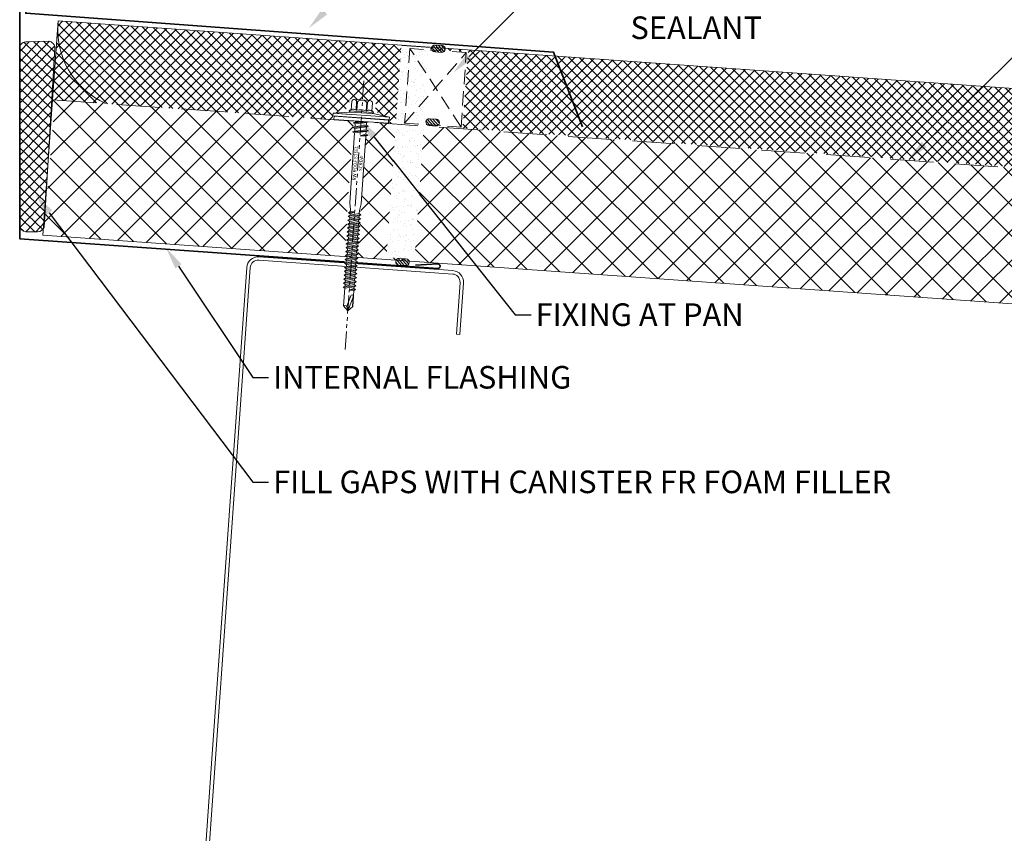
# Model space of a CAD drawing. Units: millimetres. Extents: x 57010 to 159469, y 32344 to 55171.
# Drawn here: x 101480 to 101916, y 46941 to 47301 of the extents above; entities that cross this region are included whole.
import ezdxf
from ezdxf import colors
from ezdxf.entities.mleader import LeaderData, LeaderLine
from ezdxf.math import Vec2, Vec3

# ---------------------------------------------------------------- set-up
doc = ezdxf.new("R2010")
doc.units = ezdxf.units.MM
doc.set_wipeout_variables(frame=1)
doc.linetypes.add('HIDDEN', pattern=[9.525, 6.35, -3.175])
doc.linetypes.add('PHANTOM', pattern=[63.5, 31.75, -6.35, 6.35, -6.35, 6.35, -6.35])
doc.layers.get('0').update_dxf_attribs({"lineweight": 9})
for name, color, linetype, lineweight in [('FIXINGS', 7, 'Continuous', 9), ('Flashings', 6, 'Continuous', 35), ('Hatch', 43, 'Continuous', 18), ('Panel Roof', 7, 'Continuous', 18), ('Seal', 7, 'Continuous', 5), ('Structure secondary', 7, 'Continuous', 9), ('TEXT', 7, 'Continuous', 5)]:
    doc.layers.add(name, color=color, linetype=linetype, lineweight=lineweight)
doc.layers.add('G-ANNO-NPLT', color=122, linetype='Continuous', lineweight=9, plot=False)
doc.styles.add('K_Span-std', font='arial.ttf', dxfattribs={"width": 0.8})
doc.styles.get("Standard").update_dxf_attribs({"font": 'romans.shx', "width": 0.75})
pattern_1 = [(135, (16529.0247, -15920.5783), (-0.67351921, -0.67351921), [])]

# ---------------------------------------------------------------- blocks, each defined once
blk = doc.blocks.new('*U159')
h = blk.add_hatch()
h.set_pattern_fill('ANSI31', scale=0.3, angle=90, style=0)
h.set_pattern_definition(pattern_1)
h.paths.add_polyline_path([(1.5, 0, 0.414214), (3, 1.5, 0.414214), (1.5, 3), (-1.5, 3, 0.414214), (-3, 1.5, 0.414214), (-1.5, 0)])
blk.add_lwpolyline([(3, 1.5), (3, 1.5, 0.414214), (1.5, 3), (-1.5, 3, 0.414214), (-3, 1.5), (-3, 1.5, 0.414214), (-1.5, 0), (1.5, 0, 0.414214)], format="xyb", close=True)
blk = doc.blocks.new('*U537')
at = {"color": 8, "linetype": 'HIDDEN', "ltscale": 3}
blk.add_line((0, 60), (3617.59, 60), dxfattribs=at)
blk.add_lwpolyline([(3767.59, 60), (3767.59, 95), (0, 95), (0, 0), (3617.59, 0), (3617.59, 60)], close=True)
at = {"color": 8, "linetype": 'HIDDEN'}
blk.add_lwpolyline([(156.05, 60.77), (181.05, 60.77), (181.05, 93.77), (156.05, 93.77)], close=True, dxfattribs=at)
for points in [[(156.05, 60.77), (181.05, 93.77)], [(181.05, 60.77), (156.05, 93.77)]]:
    blk.add_lwpolyline(points, dxfattribs=at)
blk.add_blockref('*U159', (168.61, 93.1))
at = {"rotation": 180}
blk.add_blockref('*U159', (168.41, 63.41), dxfattribs=at)
blk = doc.blocks.new('*U179')
h = blk.add_hatch()
h.set_pattern_fill('ANSI31', scale=0.3, angle=90, style=0)
h.set_pattern_definition(pattern_1)
h.paths.add_polyline_path([(1.5, 0, 0.414214), (3, 1.5, 0.414214), (1.5, 3), (-1.5, 3, 0.414214), (-3, 1.5, 0.414214), (-1.5, 0)])
blk.add_lwpolyline([(3, 1.5), (3, 1.5, 0.414214), (1.5, 3), (-1.5, 3, 0.414214), (-3, 1.5), (-3, 1.5, 0.414214), (-1.5, 0), (1.5, 0, 0.414214)], format="xyb", close=True)
blk = doc.blocks.new('*U250')
blk.add_lwpolyline([(0, 100), (0, 0), (233.39, -17.27), (246.1, -50.35)])
blk = doc.blocks.new('*U204')
blk.add_lwpolyline([(0, 201.1), (0, 0), (184.75, -13.04, 1.065128), (184.76, -11.04), (174.89, -11.59)], format="xyb")
blk = doc.blocks.new('*U29')
blk.add_lwpolyline([(62, 28), (62, 5, -0.414214), (58.5, 1.5), (-27.5, 1.5, -0.414214), (-31, 5), (-31, 75), (-31, 295, -0.414214), (-27.5, 298.5), (58.5, 298.5, -0.414214), (62, 295), (62, 272), (63.5, 272), (63.5, 295, 0.414214), (58.5, 300), (-27.5, 300, 0.414214), (-32.5, 295), (-32.5, 75), (-32.5, 5, 0.414214), (-27.5, 0), (58.5, 0, 0.414214), (63.5, 5), (63.5, 28)], format="xyb", close=True)
blk = doc.blocks.new('*U200')
at = {"color": 41}
blk.add_wipeout([(-2.5, -0.02), (2.5, -0.02), (2.52, -84.01), (-2.48, -84.01)], dxfattribs=at)
at = {"layer": 'FIXINGS'}
for p, q in [((-3.5, -2.92), (-2.5, -2.52)), ((-3.5, -2.92), (-2.5, -3.33)), ((3.5, -3.92), (-3.5, -4.92)), ((2.5, -2.33), (-2.5, -3.33)), ((-2.5, -3.33), (-2.5, -4.52)), ((2.5, -3.52), (-2.5, -4.52)), ((2.5, -4.33), (-2.5, -5.33)), ((2.5, -2.33), (2.5, -3.52)), ((3.5, -3.92), (2.5, -3.52)), ((3.5, -3.92), (2.5, -4.33)), ((2.5, -4.33), (2.5, -5.52)), ((-3.5, -4.92), (-2.5, -4.52)), ((-3.5, -4.92), (-2.5, -5.33)), ((-2.5, -5.33), (-2.48, -36.36)), ((2.5, -5.52), (0, -6.42)), ((3.5, -5.92), (0, -6.42)), ((2.5, -6.33), (0, -6.42)), ((3.5, -5.92), (2.5, -5.52)), ((3.5, -5.92), (2.5, -6.33)), ((2.5, -6.33), (2.52, -36.36)), ((-2.48, -36.36), (-1.98, -39.36)), ((2.52, -36.36), (2.02, -39.36)), ((0.02, -40.2), (-2.73, -40.7)), ((-2.73, -40.7), (-1.98, -40.2)), ((-2.73, -40.7), (-1.98, -41.2)), ((-2.73, -42.25), (2.77, -41.25)), ((-2.73, -42.25), (-1.98, -41.75)), ((-2.73, -42.25), (-1.98, -42.75)), ((-2.73, -44), (2.77, -43)), ((-2.73, -44), (-1.98, -43.5)), ((-1.98, -39.36), (-1.98, -40.2)), ((-1.98, -41.2), (0.02, -40.2)), ((0.02, -40.2), (-1.98, -40.2)), ((-1.98, -41.75), (2.02, -40.75)), ((-1.98, -41.75), (-1.98, -41.2)), ((-1.98, -42.75), (2.02, -41.75)), ((-1.98, -43.5), (2.02, -42.5)), ((-1.98, -43.5), (-1.98, -42.75)), ((-1.98, -44.5), (2.02, -43.5)), ((2.02, -40.75), (2.02, -39.36)), ((2.77, -41.25), (2.02, -40.75)), ((2.77, -41.25), (2.02, -41.75)), ((2.02, -41.75), (2.02, -42.5)), ((2.77, -43), (2.02, -42.5)), ((2.77, -43), (2.02, -43.5)), ((2.02, -43.5), (2.02, -44.25)), ((-2.73, -44), (-1.98, -44.5)), ((-2.73, -45.75), (2.77, -44.75)), ((-2.73, -45.75), (-1.98, -45.25)), ((-2.73, -45.75), (-1.98, -46.25)), ((-2.73, -47.45), (2.77, -46.45)), ((-2.73, -47.45), (-1.98, -46.95)), ((-2.73, -47.45), (-1.98, -47.95)), ((-1.98, -45.25), (2.02, -44.25)), ((-1.98, -45.25), (-1.98, -44.5)), ((-1.98, -46.25), (2.02, -45.25)), ((-1.98, -46.95), (2.02, -45.95)), ((-1.98, -46.95), (2.02, -45.95)), ((-1.98, -46.95), (-1.98, -46.25)), ((-1.98, -47.95), (2.02, -46.95)), ((-1.98, -48.7), (2.02, -47.7)), ((2.77, -44.75), (2.02, -44.25)), ((2.77, -44.75), (2.02, -45.25)), ((2.02, -45.25), (2.02, -45.95)), ((2.77, -46.45), (2.02, -45.95)), ((2.77, -46.45), (2.02, -46.95)), ((2.02, -47.7), (2.02, -46.95)), ((2.77, -48.2), (2.02, -47.7)), ((-2.73, -49.2), (2.77, -48.2)), ((-2.73, -49.2), (-1.98, -48.7)), ((-2.73, -49.2), (-1.98, -49.7)), ((-2.73, -50.95), (2.77, -49.95)), ((-2.73, -50.95), (-1.98, -50.45)), ((-2.73, -50.95), (-1.98, -51.45)), ((-2.73, -52.7), (2.77, -51.7)), ((-2.73, -52.7), (-1.98, -52.2)), ((-1.98, -48.7), (-1.98, -47.95)), ((-1.98, -49.7), (2.02, -48.7)), ((-1.98, -50.45), (2.02, -49.45)), ((-1.98, -50.45), (-1.98, -49.7)), ((-1.98, -51.45), (2.02, -50.45)), ((-1.98, -52.2), (2.02, -51.2)), ((-1.98, -51.45), (-1.98, -52.2)), ((-1.98, -53.2), (2.02, -52.2)), ((2.77, -48.2), (2.02, -48.7)), ((2.02, -49.45), (2.02, -48.7)), ((2.77, -49.95), (2.02, -49.45)), ((2.77, -49.95), (2.02, -50.45)), ((2.02, -50.45), (2.02, -51.2)), ((2.77, -51.7), (2.02, -51.2)), ((2.77, -51.7), (2.02, -52.2)), ((2.02, -52.2), (2.02, -52.95)), ((-2.73, -52.7), (-1.98, -53.2)), ((-2.73, -54.45), (2.77, -53.45)), ((-2.73, -54.45), (-1.98, -53.95)), ((-2.73, -54.45), (-1.98, -54.95)), ((-2.73, -56.2), (2.77, -55.2)), ((-2.73, -56.2), (-1.98, -55.7)), ((-2.73, -56.2), (-1.98, -56.7)), ((-1.98, -53.95), (2.02, -52.95)), ((-1.98, -53.2), (-1.98, -53.95)), ((-1.98, -54.95), (2.02, -53.95)), ((-1.98, -54.95), (2.02, -53.95)), ((-1.98, -55.7), (2.02, -54.7)), ((-1.98, -54.95), (-1.98, -55.7)), ((-1.98, -56.7), (2.02, -55.7)), ((-1.98, -57.45), (2.02, -56.45)), ((2.77, -53.45), (2.02, -52.95)), ((2.77, -53.45), (2.02, -53.95)), ((2.02, -54.7), (2.02, -53.95)), ((2.77, -55.2), (2.02, -54.7)), ((2.77, -55.2), (2.02, -55.7)), ((2.02, -56.45), (2.02, -55.7)), ((2.77, -56.95), (2.02, -56.45)), ((-2.73, -57.95), (2.77, -56.95)), ((-2.73, -57.95), (-1.98, -57.45)), ((-2.73, -57.95), (-1.98, -58.45)), ((-2.73, -59.7), (2.77, -58.7)), ((-2.73, -59.7), (-1.98, -59.2)), ((-2.73, -59.7), (-1.98, -60.2)), ((-2.73, -61.45), (2.77, -60.45)), ((-2.73, -61.45), (-1.98, -60.95)), ((-1.98, -56.7), (-1.98, -57.45)), ((-1.98, -58.45), (2.02, -57.45)), ((-1.98, -59.2), (2.02, -58.2)), ((-1.98, -58.45), (-1.98, -59.2)), ((-1.98, -59.2), (-1.98, -58.7)), ((-1.98, -60.2), (2.02, -59.2)), ((-1.98, -60.95), (2.02, -59.95)), ((-1.98, -60.95), (-1.98, -60.2)), ((-1.98, -61.95), (2.02, -60.95)), ((2.77, -56.95), (2.02, -57.45)), ((2.02, -57.45), (2.02, -58.2)), ((2.77, -58.7), (2.02, -58.2)), ((2.77, -58.7), (2.02, -59.2)), ((2.02, -59.95), (2.02, -59.2)), ((2.77, -60.45), (2.02, -59.95)), ((2.77, -60.45), (2.02, -60.95)), ((2.02, -61.7), (2.02, -60.95)), ((-2.73, -61.45), (-1.98, -61.95)), ((-2.73, -63.2), (2.77, -62.2)), ((-2.73, -63.2), (-1.98, -62.7)), ((-2.73, -63.2), (-1.98, -63.7)), ((-2.73, -64.95), (2.77, -63.95)), ((-2.73, -64.95), (-1.98, -64.45)), ((-2.73, -64.95), (-1.98, -65.45)), ((-1.98, -62.7), (2.02, -61.7)), ((-1.98, -61.95), (-1.98, -62.7)), ((-1.98, -62.7), (-1.98, -62.2)), ((-1.98, -63.7), (2.02, -62.7)), ((-1.98, -64.45), (2.02, -63.45)), ((-1.98, -64.45), (-1.98, -63.7)), ((-1.98, -65.45), (2.02, -64.45)), ((-1.98, -66.2), (2.02, -65.2)), ((2.02, -61), (2.02, -61.7)), ((2.77, -62.2), (2.02, -61.7)), ((2.77, -62.2), (2.02, -62.7)), ((2.02, -63.45), (2.02, -62.7)), ((2.77, -63.95), (2.02, -63.45)), ((2.77, -63.95), (2.02, -64.45)), ((2.02, -65.2), (2.02, -64.45)), ((2.77, -65.7), (2.02, -65.2)), ((-2.73, -66.7), (2.77, -65.7)), ((-2.73, -66.7), (-1.98, -66.2)), ((-2.73, -66.7), (-1.98, -67.2)), ((-2.73, -68.45), (2.77, -67.45)), ((-2.73, -68.45), (-1.98, -67.95)), ((-2.73, -68.45), (-1.98, -68.95)), ((-2.73, -70.2), (2.77, -69.2)), ((-1.98, -66.2), (-1.98, -65.45)), ((-1.98, -67.2), (2.02, -66.2)), ((-1.98, -67.95), (2.02, -66.95)), ((-1.98, -67.2), (-1.98, -67.95)), ((-1.98, -68.95), (2.02, -67.95)), ((-1.98, -69.7), (2.02, -68.7)), ((-1.98, -68.95), (-1.98, -69.7)), ((2.77, -65.7), (2.02, -66.2)), ((2.02, -66.2), (2.02, -66.95)), ((2.77, -67.45), (2.02, -66.95)), ((2.77, -67.45), (2.02, -67.95)), ((2.02, -67.95), (2.02, -68.7)), ((2.77, -69.2), (2.02, -68.7)), ((2.77, -69.2), (2.02, -69.7)), ((-2.73, -70.2), (-1.98, -69.7)), ((-2.73, -70.2), (-1.98, -70.7)), ((-2.73, -71.95), (2.77, -70.95)), ((-2.73, -71.95), (-1.98, -71.45)), ((-2.73, -71.95), (-1.98, -72.45)), ((-2.73, -73.7), (2.77, -72.7)), ((-2.73, -73.7), (-1.98, -73.2)), ((-2.73, -73.7), (-1.98, -74.2)), ((-1.98, -70.7), (2.02, -69.7)), ((-1.98, -71.45), (2.02, -70.45)), ((-1.98, -70.7), (-1.98, -71.45)), ((-1.98, -72.45), (2.02, -71.45)), ((-1.98, -73.2), (2.02, -72.2)), ((-1.98, -72.45), (-1.98, -73.2)), ((-1.98, -74.2), (2.02, -73.2)), ((2.02, -73.95), (0.02, -74.95)), ((2.02, -69.7), (2.02, -70.45)), ((2.77, -70.95), (2.02, -70.45)), ((2.77, -70.95), (2.02, -71.45)), ((2.02, -71.45), (2.02, -72.2)), ((2.77, -72.7), (2.02, -72.2)), ((2.77, -72.7), (2.02, -73.2)), ((2.02, -73.2), (2.02, -73.95)), ((2.77, -74.45), (2.02, -73.95)), ((-1.98, -74.2), (-1.98, -82.01)), ((-0.57, -82.06), (0.84, -77.3)), ((0.02, -74.95), (2.77, -74.45)), ((0.02, -74.95), (2.02, -74.95)), ((0.02, -84.01), (1.91, -77.82)), ((1.91, -77.31), (1.91, -82.12)), ((2.77, -74.45), (2.02, -74.95)), ((2.02, -74.95), (2.02, -82.01)), ((2.02, -77.47), (2.02, -82.01)), ((0.02, -84.01), (-1.98, -82.01)), ((-0.57, -82.06), (-0.92, -81.97)), ((0.02, -84.01), (-0.57, -82.06)), ((2.02, -82.01), (0.02, -84.01))]:
    blk.add_line(p, q, dxfattribs=at)
for centre, radius, start, end in [((1.37, -77.42), 0.546, 11.7723, 167.1064), ((-1.41, -82.87), 1.03, 61.5154, 123.7256)]:
    blk.add_arc(centre, radius, start, end, dxfattribs=at)
at = {"layer": 'G-ANNO-NPLT', "linetype": 'Continuous', "insert": (0, -18.56), "char_height": 1.5, "attachment_point": 5, "rotation": 90}
blk.add_mtext_dynamic_manual_height_columns('RW ROOF STEEL SCREW', width=21.2227, gutter_width=12.5, heights=[0], dxfattribs=at)
at = {"color": 41}
blk.add_wipeout([(-2.5, -0.02), (-12.58, -0.02), (-12.58, 2.72), (-5.78, 3.63), (-5.78, 9.43), (5.59, 9.43), (5.59, 3.8), (12.42, 2.72), (12.42, -0.02)], dxfattribs=at)
at = {"layer": 'FIXINGS'}
for p, q in [((2.95, 0), (-3.5, -0.92)), ((0.08, 0), (-2.5, -0.52)), ((-2.5, 0), (-2.5, -0.52)), ((3.31, 0), (2.5, -0.33)), ((-3.5, -0.92), (-2.5, -0.52)), ((-3.5, -0.92), (-2.5, -1.33)), ((3.5, -1.92), (-3.5, -2.92)), ((2.5, -0.33), (-2.5, -1.33)), ((-2.5, -1.33), (-2.5, -2.52)), ((2.5, -1.52), (-2.5, -2.52)), ((2.5, -0.33), (2.5, -1.52)), ((3.5, -1.92), (2.5, -1.52)), ((3.5, -1.92), (2.5, -2.33))]:
    blk.add_line(p, q, dxfattribs=at)
for points in [[(-4.73, 4.79), (-4.73, 8.58, -0.774293), (-2.55, 8.52), (-2.55, 4.79, 0.351427), (-4.73, 4.79, 0.019663)], [(-2.22, 4.79), (-2.22, 8.52, -0.439203), (1.95, 8.52), (1.95, 4.79, 0.150792), (-2.22, 4.79, 0.019663)], [(4.45, 4.79), (4.45, 8.58, 0.805597), (2.27, 8.52), (2.27, 4.79, -0.351427), (4.45, 4.79, -0.019663)], [(4.45, 4.79), (4.69, 4.79, -0.26801), (5.23, 4.29), (5.23, 4.23, -0.395447), (4.69, 3.73), (-4.96, 3.73, -0.389624), (-5.52, 4.23), (-5.52, 4.29, -0.241094), (-4.96, 4.79), (-4.73, 4.79)]]:
    blk.add_lwpolyline(points, format="xyb", dxfattribs=at)
for points in [[(-3.64, 9.43), (3.36, 9.43)], [(-2.55, 8.52), (-2.22, 8.52)], [(-2.55, 4.79), (-2.22, 4.79)], [(1.95, 8.52), (2.27, 8.52)], [(1.95, 4.79), (2.27, 4.79)], [(-12.58, 2.72), (-4.97, 3.73)], [(-12.58, 2.72), (-5.11, 2.72)], [(5.23, 4.29), (-5.52, 4.29)], [(12.42, 2.72), (5.06, 3.87)]]:
    blk.add_lwpolyline(points, dxfattribs=at)
for points in [[(-12.58, 1.5), (12.42, 1.5), (12.42, 2.72), (-12.58, 2.72)], [(-12.09, -0.01), (12.09, -0.02), (12.09, 1.43), (-12.09, 1.43)]]:
    blk.add_lwpolyline(points, close=True, dxfattribs=at)
at = {"layer": 'G-ANNO-NPLT', "linetype": 'PHANTOM', "ltscale": 0.25}
blk.add_line((0.02, -101.13), (0, 21.8), dxfattribs=at)
blk = doc.blocks.new('*U567')
at = {"color": 8, "linetype": 'HIDDEN', "ltscale": 0.2}
blk.add_wipeout([(6.18, 0), (-6.18, 0), (-6.18, 94), (6.18, 94)], dxfattribs=at)
at = {"linetype": 'Continuous', "lineweight": 5, "transparency": 33554687}
h = blk.add_hatch(dxfattribs=at)
h.set_pattern_fill('AR-SAND', color=8, scale=0.1, angle=4)
h.set_pattern_definition([(41.5, (0.2, 0), (-0.50101, 4.87105), [0, -3.8608, 0, -4.318, 0, -4.1275]), (11.5, (0.2, 0), (3.98425, 7.46436), [0, -2.0828, 0, -3.4798, 0, -1.3335]), (331.5, (-2.9166, -0.218), (7.88965, 0.5661), [0, -1.27, 0, -4.572, 0, -5.969]), (321.5, (-2.9166, -0.218), (7.46146, 2.7565), [0, -0.635, 0, -2.9972, 0, -3.429])])
h.paths.add_polyline_path([(6.18, 0), (-6.18, 0), (-6.18, 94), (6.18, 94)])

msp = doc.modelspace()

# ---------------------------------------------------------------- hatches: boundary and pattern name
at = {"layer": 'Hatch', "linetype": 'Continuous'}
h = msp.add_hatch(dxfattribs=at)
h.set_pattern_fill('ANSI37', color=256, angle=90)
h.set_pattern_definition([(135, (90332.8836, 34611.7318), (-2.24506403, -2.24506403), []), (225, (90332.8836, 34611.7318), (2.24506403, -2.24506403), [])])
edge = h.paths.add_edge_path()
edge.add_line((101658.046, 47254.228), (101660.434, 47287.911))
edge.add_line((101660.434, 47287.911), (101678.476, 47286.633))
edge.add_line((101678.476, 47286.633), (101676.092, 47253.001))
edge.add_line((101676.092, 47253.001), (105252.893, 46999.228))
edge.add_line((105252.893, 46999.228), (105255.348, 47033.872))
edge.add_line((105255.348, 47033.872), (101497.199, 47300.361))
edge.add_line((101497.199, 47300.361), (101494.724, 47265.448))
edge.add_line((101494.724, 47265.448), (101624.114, 47256.278))
edge.add_line((101624.114, 47256.278), (101624.234, 47257.965))
edge.add_line((101624.234, 47257.965), (101621.083, 47258.188))
edge.add_line((101621.083, 47258.188), (101621.241, 47260.418))
edge.add_line((101621.241, 47260.418), (101624.1, 47261.23))
edge.add_arc((101625.56, 47258.114), 3.441, 56.78989, 115.10214, ccw=False)
edge.add_arc((101629.868, 47247.766), 13.448, 71.50797, 100.38406, ccw=False)
edge.add_line((101634.134, 47260.519), (101634.391, 47264.146))
edge.add_arc((101635.851, 47261.03), 3.441, 56.78989, 115.10214, ccw=False)
edge.add_line((101637.735, 47263.909), (101637.478, 47260.282))
edge.add_line((101637.478, 47260.282), (101640.194, 47259.075))
edge.add_line((101640.194, 47259.075), (101640.036, 47256.845))
edge.add_line((101640.036, 47256.845), (101636.885, 47257.068))
edge.add_line((101636.885, 47257.068), (101636.484, 47255.401))
edge.add_line((101636.484, 47255.401), (101658.046, 47254.228))
h = msp.add_hatch(dxfattribs=at)
h.set_pattern_fill('ANSI37', color=256, scale=3, angle=90)
h.set_pattern_definition([(135, (90332.884, 34611.732), (-6.735192, -6.735192), []), (225, (90332.884, 34611.732), (6.735192, -6.735192), [])])
h.paths.add_polyline_path([(101627.825, 47256.015), (101624.452, 47256.254), (101494.724, 47265.448), (101494.705, 47265.179, -0.2307208), (101495.684, 47262.739), (101491.024, 47209.132, -0.0524251), (101490.689, 47208.514), (101490.482, 47205.598), (101592.207, 47198.389, -0.0963063), (101592.775, 47198.458), (101595.768, 47198.246, -0.0963063), (101596.321, 47198.097), (101606.286, 47197.391), (101609.334, 47197.561, -0.2673044), (101610.225, 47197.112), (101623.921, 47196.141), (101625.154, 47213.532), (101624.888, 47214.568)])
h.paths.add_polyline_path([(101633.223, 47255.632), (101630.286, 47214.185), (101629.877, 47213.197), (101628.644, 47195.806), (101656.044, 47193.864, -0.1698622), (101657, 47194.125), (101659.993, 47193.913, -0.1698622), (101660.902, 47193.52), (105099.017, 46949.848), (105103.259, 47009.698)])
at = {"layer": 'Seal', "linetype": 'Continuous'}
h = msp.add_hatch(dxfattribs=at)
h.set_pattern_fill('ANSI37', color=8, angle=1.2)
h.set_pattern_definition([(46.2, (58492.392, 528.3333), (-2.29158872, 2.19755458), []), (136.2, (58492.392, 528.3333), (-2.19755458, -2.29158872), [])])
edge = h.paths.add_edge_path()
edge.add_line((101488.108, 47207.059), (101482.912, 47207.086))
edge.add_arc((101483.216, 47210.07), 3, 181.15225, 264.19694, ccw=False)
edge.add_line((101480.216, 47210.01), (101480.216, 47288.095))
edge.add_arc((101483.216, 47288.155), 3, 84.21491, 181.15225, ccw=False)
edge.add_line((101483.518, 47291.14), (101493.037, 47291.382))
edge.add_arc((101492.734, 47288.398), 3, -5.80306, 84.21491, ccw=False)
edge.add_line((101495.719, 47288.094), (101491.067, 47209.132))
edge.add_arc((101487.961, 47210.418), 3.362, 272.51865, 337.51053, ccw=False)

# ---------------------------------------------------------------- linework, layer by layer
at = {"layer": 'Panel Roof', "linetype": 'Continuous'}
msp.add_arc((101533.02, 47296.62), 36.017, 174.03792, 245.74278, dxfattribs=at)
at = {"layer": 'Seal'}
msp.add_lwpolyline([(101488.108, 47207.059), (101482.912, 47207.086, -0.3790891), (101480.216, 47210.01), (101480.216, 47288.095, -0.4501383), (101483.518, 47291.14), (101493.037, 47291.382, -0.4143054), (101495.719, 47288.094), (101491.067, 47209.132, -0.291435)], format="xyb", close=True, dxfattribs=at)

# ---------------------------------------------------------------- block references
at = {"layer": 'Flashings'}
for name, p in [('*U204', (101480.283, 47203.873)), ('*U250', (101482.929, 47303.773))]:
    msp.add_blockref(name, p, dxfattribs=at)
at = {"layer": 'Seal', "rotation": 355.9460152745798}
msp.add_blockref('*U179', (101649.348, 47192.199), dxfattribs=at)
at = {"layer": 'Structure secondary', "rotation": 355.9460152745798}
msp.add_blockref('*U29', (101592.214, 46894.761), dxfattribs=at)

# ---------------------------------------------------------------- next in the draw order: block references
at = {"layer": 'FIXINGS', "rotation": 356}
msp.add_blockref('*U200', (101631.16, 47255.927), dxfattribs=at)

# ---------------------------------------------------------------- next in the draw order: block references
at = {"layer": 'Seal', "color": 8, "linetype": 'Continuous', "rotation": 176}
msp.add_blockref('*U567', (101655.176, 47289.169), dxfattribs=at)

# ---------------------------------------------------------------- next in the draw order: block references
at = {"layer": 'Panel Roof', "rotation": 355.9460152745797}
msp.add_blockref('*U537', (101490.482, 47205.598), dxfattribs=at)

# ---------------------------------------------------------------- next in the draw order: leaders
at = {"layer": 'TEXT'}
ml = msp.add_multileader_mtext('Standard', dxfattribs=at)
ml.set_content('FOAM RIDGE FILLER SEALED TOP & BOTTOM WITH GUN GRADE SEALANT', color=256, style='K_Span-std')
ml.set_leader_properties(color=7)
ml.build(insert=Vec2(0, 0))
ml.multileader.update_dxf_attribs({"dogleg_length": 7, "arrow_head_size": 10})
ctx = ml.context
ctx.base_point, ctx.char_height, ctx.arrow_head_size, ctx.plane_origin = Vec3(101748.276, 47347.247), 10, 10, Vec3(101671.925, 47277.456)
notes = []
notes.append((ctx, [(0, (1, 1, 0), (101741.276, 47347.247), (1, 0), 7, [(0, [(101671.925, 47277.456)], 0, [])])]))
ctx.mtext.insert, ctx.mtext.width, ctx.mtext.defined_height, ctx.mtext.flow_direction = Vec3(101750.276, 47352.332), 158.48302, 35.233, 5
ctx.mtext.has_bg_fill, ctx.mtext.bg_color, ctx.mtext.bg_scale_factor, ctx.mtext.bg_transparency, ctx.mtext.use_window_bg_color = 1, -1027028792, 1.5, 0, 1
ml = msp.add_multileader_mtext('Standard', dxfattribs=at)
ml.set_content('FIXING AT PAN', color=256, style='K_Span-std')
ml.set_leader_properties(color=7)
ml.build(insert=Vec2(0, 0))
ml.multileader.update_dxf_attribs({"dogleg_length": 7, "arrow_head_size": 10})
ctx = ml.context
ctx.base_point, ctx.char_height, ctx.arrow_head_size, ctx.plane_origin = Vec3(101706.346, 47170.304), 10, 10, Vec3(101618.828, 47145.013)
notes.append((ctx, [(0, (1, 1, 0), (101699.346, 47170.304), (1, 0), 7, [(0, [(101630.816, 47256.77)], 0, [])])]))
ctx.mtext.insert, ctx.mtext.width, ctx.mtext.defined_height, ctx.mtext.flow_direction = Vec3(101708.346, 47175.39), 122.35706, 5, 5
ctx.mtext.has_bg_fill, ctx.mtext.bg_color, ctx.mtext.bg_scale_factor, ctx.mtext.bg_transparency, ctx.mtext.use_window_bg_color = 1, -1027028792, 1.5, 0, 1
for ctx, leaders in notes:
    for number, flags, end, landing, length, lines in leaders:
        leader = LeaderData()
        leader.index, (leader.has_last_leader_line, leader.has_dogleg_vector, leader.attachment_direction) = number, flags
        leader.last_leader_point, leader.dogleg_vector, leader.dogleg_length = Vec3(end), Vec3(landing), length
        for number, points, colour, breaks in lines:
            line = LeaderLine()
            line.index, line.vertices, line.color, line.breaks = number, Vec3.list(points), colors.encode_raw_color(colour), breaks
            leader.lines.append(line)
        ctx.leaders.append(leader)

# ---------------------------------------------------------------- next in the draw order: leaders
ml = msp.add_multileader_mtext('Standard', dxfattribs=at)
ml.set_content('KINGSPAN KS1000RW ROOFING PANEL', color=256, style='K_Span-std')
ml.set_leader_properties(color=7)
ml.build(insert=Vec2(0, 0))
ml.multileader.update_dxf_attribs({"dogleg_length": 7, "arrow_head_size": 10})
ctx = ml.context
ctx.base_point, ctx.char_height, ctx.arrow_head_size, ctx.plane_origin = Vec3(101990.343, 47347.247), 10, 10, Vec3(101873.002, 47238.739)
notes = []
notes.append((ctx, [(0, (1, 1, 0), (101983.343, 47347.247), (1, 0), 7, [(0, [(101873.002, 47238.739)], 0, [])])]))
ctx.mtext.insert, ctx.mtext.width, ctx.mtext.defined_height, ctx.mtext.flow_direction = Vec3(101992.343, 47352.332), 145.75508, 35.233, 5
ctx.mtext.has_bg_fill, ctx.mtext.bg_color, ctx.mtext.bg_scale_factor, ctx.mtext.bg_transparency, ctx.mtext.use_window_bg_color = 1, -1027028792, 1.5, 0, 1
ml = msp.add_multileader_mtext('Standard', dxfattribs=at)
ml.set_content('INTERNAL FLASHING', color=256, style='K_Span-std')
ml.set_leader_properties(color=7)
ml.build(insert=Vec2(0, 0))
ml.multileader.update_dxf_attribs({"dogleg_length": 7, "arrow_head_size": 10})
ctx = ml.context
ctx.base_point, ctx.char_height, ctx.arrow_head_size, ctx.plane_origin = Vec3(101590.256, 47142.59), 10, 10, Vec3(101498.945, 47044.907)
notes.append((ctx, [(0, (1, 1, 0), (101583.256, 47142.59), (1, 0), 7, [(0, [(101544.826, 47200.116)], 0, [])])]))
ctx.mtext.insert, ctx.mtext.width, ctx.mtext.flow_direction = Vec3(101592.256, 47147.675), 150.63305, 5
ctx.mtext.has_bg_fill, ctx.mtext.bg_color, ctx.mtext.bg_scale_factor, ctx.mtext.bg_transparency, ctx.mtext.use_window_bg_color = 1, -1027028792, 1.5, 0, 1
for ctx, leaders in notes:
    for number, flags, end, landing, length, lines in leaders:
        leader = LeaderData()
        leader.index, (leader.has_last_leader_line, leader.has_dogleg_vector, leader.attachment_direction) = number, flags
        leader.last_leader_point, leader.dogleg_vector, leader.dogleg_length = Vec3(end), Vec3(landing), length
        for number, points, colour, breaks in lines:
            line = LeaderLine()
            line.index, line.vertices, line.color, line.breaks = number, Vec3.list(points), colors.encode_raw_color(colour), breaks
            leader.lines.append(line)
        ctx.leaders.append(leader)

# ---------------------------------------------------------------- next in the draw order: leaders
ml = msp.add_multileader_mtext('Standard', dxfattribs=at)
ml.set_content('0.5mm COIL COATED APRON FLASHING', color=256, style='K_Span-std')
ml.set_leader_properties(color=7)
ml.build(insert=Vec2(0, 0))
ml.multileader.update_dxf_attribs({"dogleg_length": 7, "arrow_head_size": 10})
ctx = ml.context
ctx.base_point, ctx.char_height, ctx.arrow_head_size, ctx.plane_origin = Vec3(101714.42, 47400.652), 10, 10, Vec3(101651.255, 47338.725)
notes = []
notes.append((ctx, [(0, (1, 1, 0), (101707.42, 47400.652), (1, 0), 7, [(0, [(101608.076, 47297.153)], 0, [])])]))
ctx.mtext.insert, ctx.mtext.width, ctx.mtext.flow_direction = Vec3(101716.42, 47405.738), 185.43074, 5
ctx.mtext.has_bg_fill, ctx.mtext.bg_color, ctx.mtext.bg_scale_factor, ctx.mtext.bg_transparency, ctx.mtext.use_window_bg_color = 1, -1027028792, 1.5, 0, 1
ml = msp.add_multileader_mtext('Standard', dxfattribs=at)
ml.set_content('FILL GAPS WITH CANISTER FR FOAM FILLER', color=256, style='K_Span-std')
ml.set_leader_properties(color=7)
ml.build(insert=Vec2(0, 0))
ml.multileader.update_dxf_attribs({"dogleg_length": 7, "arrow_head_size": 10})
ctx = ml.context
ctx.base_point, ctx.char_height, ctx.arrow_head_size, ctx.plane_origin = Vec3(101590.256, 47096.327), 10, 10, Vec3(101583.736, 46987.105)
notes.append((ctx, [(0, (1, 1, 0), (101583.256, 47096.327), (1, 0), 7, [(0, [(101487.281, 47223.499)], 0, [])])]))
ctx.mtext.insert, ctx.mtext.width, ctx.mtext.flow_direction = Vec3(101592.256, 47101.412), 273.39418, 5
ctx.mtext.has_bg_fill, ctx.mtext.bg_color, ctx.mtext.bg_scale_factor, ctx.mtext.bg_transparency, ctx.mtext.use_window_bg_color = 1, -1027028792, 1.5, 0, 1
for ctx, leaders in notes:
    for number, flags, end, landing, length, lines in leaders:
        leader = LeaderData()
        leader.index, (leader.has_last_leader_line, leader.has_dogleg_vector, leader.attachment_direction) = number, flags
        leader.last_leader_point, leader.dogleg_vector, leader.dogleg_length = Vec3(end), Vec3(landing), length
        for number, points, colour, breaks in lines:
            line = LeaderLine()
            line.index, line.vertices, line.color, line.breaks = number, Vec3.list(points), colors.encode_raw_color(colour), breaks
            leader.lines.append(line)
        ctx.leaders.append(leader)

doc.saveas('drawing.dxf')
